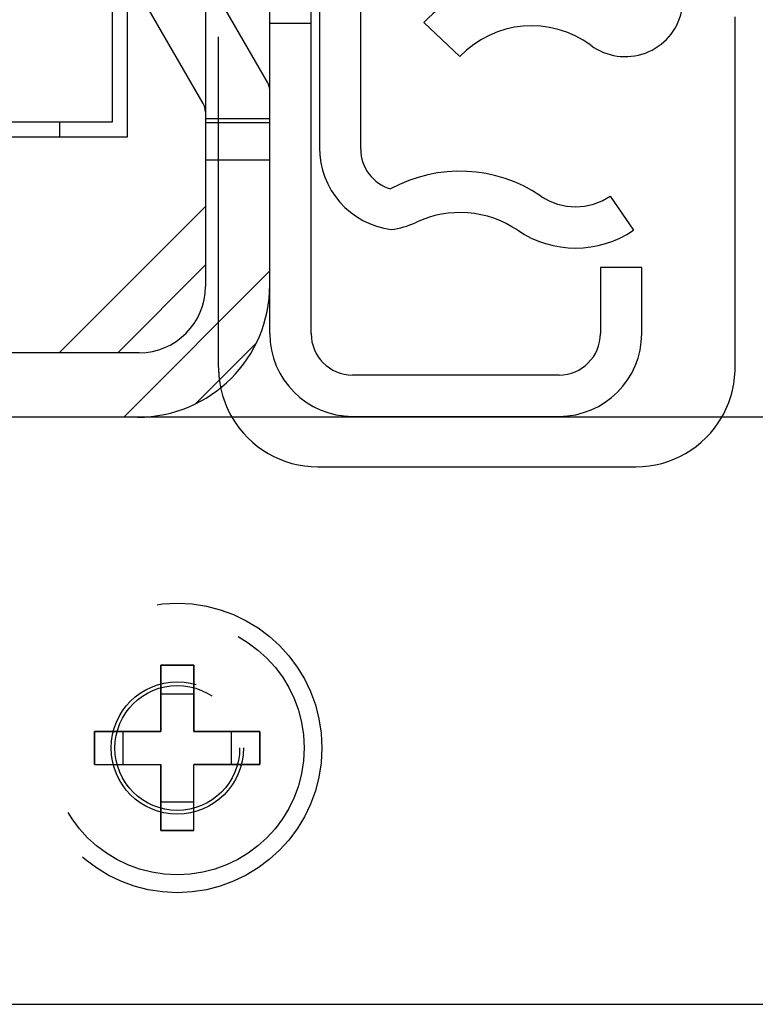
# Model space of a CAD drawing. Units: inches. Extents: x 0 to 17, y 0 to 11.
# Drawn here: x 3.5 to 3.7, y 2.1 to 2.4 of the extents above; entities that cross this region are included whole.
import ezdxf
from ezdxf.enums import TextEntityAlignment as Align

# ---------------------------------------------------------------- set-up
doc = ezdxf.new("R2010")
doc.units = ezdxf.units.IN
doc.header["$LTSCALE"] = 0.935
doc.header["$MEASUREMENT"] = 0
doc.linetypes.add('HIDDEN', pattern=[0.2, 0.1, -0.1])
doc.layers.get('0').update_dxf_attribs({"linetype": 'CONTINUOUS'})
for name, color, linetype in [('02___PRT_ALL_AXES', 7, 'CONTINUOUS'), ('03___PRT_ALL_CURVES', 7, 'CONTINUOUS'), ('DEFAULT_2', 8, 'HIDDEN')]:
    doc.layers.add(name, color=color, linetype=linetype)
doc.styles.get("Standard").update_dxf_attribs({"font": 'bluprnt.ttf'})
doc.dimstyles.new('DIMSTYLE_1', dxfattribs={"dimtxt": 0.125, "dimasz": 0.1875, "dimexe": 0.125, "dimexo": 0.0625, "dimgap": 0.0625, "dimtad": 0, "dimtih": 1, "dimtoh": 1, "dimlfac": 4, "dimzin": 4, "dimdsep": 46, "dimtxsty": 'Standard', "dimblk": 'CLOSED', "dimblk1": 'CLOSED', "dimblk2": 'CLOSED', "dimcen": 0.09, "dimadec": 3, "dimazin": 1, "dimtfac": 1, "dimtdec": 3, "dimtofl": 0, "dimtmove": 0, "dimatfit": 3, "dimldrblk": 'CLOSED', "dimfxl": 0, "dimtolj": 1, "dimtzin": 4, "dimarcsym": 0})

# ---------------------------------------------------------------- blocks, each defined once
blk = doc.blocks.new('_CLOSED')
at = {"color": 0, "linetype": 'ByBlock'}
for p, q in [((0, 0), (-1, 0.1666666667)), ((-1, 0.1666666667), (-1, -0.1666666667)), ((-1, -0.1666666667), (0, 0)), ((-1, 0), (0, 0))]:
    blk.add_line(p, q, dxfattribs=at)
blk = doc.blocks.new('*D1')
at = {"color": 7, "linetype": 'Continuous'}
for p, q in [((3.6584530327, 3.3465225844), (5.1114493057, 3.3465225844)), ((4.9864493057, 3.3465225844), (4.9864493057, 2.9793785818)), ((4.9864493057, 2.1427725844), (4.9864493057, 2.5418785818)), ((3.9709530327, 2.1427725844), (5.1114493057, 2.1427725844))]:
    blk.add_line(p, q, dxfattribs=at)
at = {"color": 7, "linetype": 'Continuous', "xscale": 0.1875, "yscale": 0.1875, "zscale": 0.1875}
for p, rotation in [((4.9864493057, 3.3465225844), 90), ((4.9864493057, 2.1427725844), 270)]:
    blk.add_blockref('_CLOSED', p, dxfattribs=dict(at, rotation=rotation))
at = {"color": 7, "linetype": 'Continuous'}
for s, p, p2 in [('4.82', (4.6364493057, 2.7918785818), (5.0364493057, 2.7918785818)), ('[', (4.6364493057, 2.6043785818), (4.7364493057, 2.6043785818)), (']', (5.2364493057, 2.6043785818), (5.3364493057, 2.6043785818)), ('122,3', (4.7364493057, 2.6043785818), (5.2364493057, 2.6043785818))]:
    blk.add_text(s, height=0.125, dxfattribs=at).set_placement(p, p2, align=Align.FIT)

msp = doc.modelspace()

# ---------------------------------------------------------------- linework, layer by layer
at = {"color": 7, "linetype": 'Continuous'}
for p, q in [((3.5419530327, 2.7577725844), (3.5419530327, 2.3597725844)), ((3.5614530327, 2.3455225844), (3.5614530327, 2.7577725844)), ((3.5739530327, 2.3455225844), (3.5739530327, 2.7480225844)), ((3.5138757192, 2.4095475844), (3.5138757192, 2.6175475844)), ((3.5183757192, 2.4050475844), (3.5183757192, 2.6175475844)), ((3.5412831597, 2.41513361), (3.5190455921, 2.4536502069)), ((3.5764530327, 2.446962547), (3.5764530327, 2.4017725844)), ((3.5889530327, 2.4012778487), (3.5889530327, 2.446962547)), ((3.7022030327, 2.3352725844), (3.7022030327, 2.4412725844)), ((3.6080846608, 2.4396107899), (3.6189530327, 2.4292725844)), ((3.4683757192, 2.4095475844), (3.5138757192, 2.4095475844)), ((3.4683757192, 2.4050475844), (3.5183757192, 2.4050475844)), ((3.6644530327, 2.387128742), (3.6714530327, 2.3767725844)), ((3.5419530327, 2.3839667583), (3.4977588589, 2.3397725844)), ((3.6739530327, 2.3655225844), (3.6614530327, 2.3655225844)), ((3.6614530327, 2.3655225844), (3.6614530327, 2.3455225844)), ((3.6739530327, 2.3455225844), (3.6739530327, 2.3655225844)), ((3.5219530327, 2.3397725844), (3.3069530327, 2.3397725844)), ((3.6489530327, 2.3330225844), (3.5864530327, 2.3330225844)), ((3.7599530327, 2.3202725844), (3.3069530327, 2.3202725844)), ((3.5864530327, 2.3205225844), (3.6489530327, 2.3205225844)), ((3.1584530327, 2.1427725844), (3.9084530327, 2.1427725844))]:
    msp.add_line(p, q, dxfattribs=at)
at = {"color": 9, "linetype": 'Continuous'}
for p, q in [((3.4978757192, 2.4095475844), (3.4978757192, 2.4050475844)), ((3.5419530327, 2.3662890887), (3.5154365284, 2.3397725844))]:
    msp.add_line(p, q, dxfattribs=at)
at = {"color": 7, "linetype": 'Continuous'}
for centre, radius, start, end in [((3.6406897765, 2.4085961735), 0.045, 99.05219742950001, 136.432101638), ((3.6689530327, 2.4467725844), 0.0175, 233.4862330200999, 347.348623302), ((3.6406897765, 2.4085961735), 0.03, 53.4862330201, 136.432101638), ((3.5369530327, 2.41263361), 0.005, 0, 30), ((3.6014530327, 2.4017725844), 0.025, 180, 262.5356972981), ((3.6014530327, 2.4012778487), 0.0125, 180, 253.8261948298), ((3.6189530327, 2.3508821905), 0.04375, 55.9442022574, 118.6583859917), ((3.6539530327, 2.4026629784), 0.01875, 235.9442022574, 304.0557977426), ((3.6189530327, 2.3508821905), 0.03125, 55.9442022574, 115.2146553825), ((3.5949899298, 2.4017725844), 0.025, 277.3875472348, 295.2146553825), ((3.6539530327, 2.4026629784), 0.03125, 235.9442022574, 304.0557977426), ((3.5214530327, 2.3602725844), 0.04, 270, 360), ((3.5219530327, 2.3597725844), 0.02, 270, 360), ((3.5864530327, 2.3455225844), 0.025, 180, 270), ((3.5864530327, 2.3455225844), 0.0125, 180, 270), ((3.6489530327, 2.3455225844), 0.025, 270, 360), ((3.6489530327, 2.3455225844), 0.0125, 270, 360), ((3.6722030327, 2.3352725844), 0.03, 329.980905117, 360), ((3.5759530327, 2.3352725844), 0.03, 191.6682044715, 210.0146254184999)]:
    msp.add_arc(centre, radius, start, end, dxfattribs=at)
at = {"layer": '02___PRT_ALL_AXES', "color": 8, "linetype": 'HIDDEN'}
for radius in [0.04375, 0.02, 0.018875]:
    msp.add_circle((3.5334530327, 2.2202725844), radius, dxfattribs=at)
at = {"layer": '03___PRT_ALL_CURVES', "color": 8, "linetype": 'HIDDEN'}
for p, q in [((3.5384530327, 2.2452725844), (3.5284530327, 2.2452725844)), ((3.5284530327, 2.2452725844), (3.5284530327, 2.2252725844)), ((3.5384530327, 2.2252725844), (3.5384530327, 2.2452725844)), ((3.5284530327, 2.2252725844), (3.5084530327, 2.2252725844)), ((3.5084530327, 2.2252725844), (3.5084530327, 2.2152725844)), ((3.5584530327, 2.2252725844), (3.5384530327, 2.2252725844)), ((3.5584530327, 2.2152725844), (3.5584530327, 2.2252725844)), ((3.5084530327, 2.2152725844), (3.5284530327, 2.2152725844)), ((3.5284530327, 2.2152725844), (3.5284530327, 2.1952725844)), ((3.5384530327, 2.2152725844), (3.5584530327, 2.2152725844)), ((3.5384530327, 2.1952725844), (3.5384530327, 2.2152725844)), ((3.5284530327, 2.1952725844), (3.5384530327, 2.1952725844))]:
    msp.add_line(p, q, dxfattribs=at)
at = {"layer": 'DEFAULT_2', "color": 8, "linetype": 'HIDDEN'}
for p, q in [((3.5459530327, 2.3352725844), (3.5459530327, 2.7577725844)), ((3.5419530327, 2.4539733559), (3.5607831597, 2.4213586192)), ((3.5739530327, 2.4392725844), (3.5614530327, 2.4392725844)), ((3.5419530327, 2.4105975844), (3.5614530327, 2.4105975844)), ((3.5419530327, 2.4093475844), (3.5614530327, 2.4093475844)), ((3.5419530327, 2.3980975844), (3.5614530327, 2.3980975844)), ((3.5614530327, 2.3644667583), (3.5172588589, 2.3202725844)), ((3.5574077563, 2.3427438123), (3.5389818049, 2.3243178609)), ((3.5759530327, 2.3052725844), (3.6722030327, 2.3052725844)), ((3.5284530327, 2.2452725844), (3.5384530327, 2.2452725844)), ((3.5284530327, 2.2252725844), (3.5284530327, 2.2452725844)), ((3.5384530327, 2.2452725844), (3.5384530327, 2.2252725844)), ((3.5284530327, 2.2366123304), (3.5384530327, 2.2366123304)), ((3.5084530327, 2.2252725844), (3.5284530327, 2.2252725844)), ((3.5084530327, 2.2152725844), (3.5084530327, 2.2252725844)), ((3.5171132868, 2.2152725844), (3.5171132868, 2.2252725844)), ((3.5384530327, 2.2252725844), (3.5584530327, 2.2252725844)), ((3.5497927787, 2.2252725844), (3.5497927787, 2.2152725844)), ((3.5584530327, 2.2252725844), (3.5584530327, 2.2152725844)), ((3.5084530327, 2.2152725844), (3.5284530327, 2.2152725844)), ((3.5284530327, 2.1952725844), (3.5284530327, 2.2152725844)), ((3.5584530327, 2.2152725844), (3.5384530327, 2.2152725844)), ((3.5384530327, 2.1952725844), (3.5384530327, 2.2152725844)), ((3.5384530327, 2.2039328385), (3.5284530327, 2.2039328385)), ((3.5384530327, 2.1952725844), (3.5284530327, 2.1952725844))]:
    msp.add_line(p, q, dxfattribs=at)
msp.add_circle((3.5334530327, 2.2202725844), 0.038375, dxfattribs=at)
for centre, radius, start, end in [((3.5564530327, 2.4188586192), 0.005, 0, 30), ((3.5759530327, 2.3352725844), 0.03, 180, 191.6682044715), ((3.5759530327, 2.3352725844), 0.03, 210.0146254184999, 270), ((3.6722030327, 2.3352725844), 0.03, 270, 329.980905117)]:
    msp.add_arc(centre, radius, start, end, dxfattribs=at)

# ---------------------------------------------------------------- dimensions: what is measured, and where the dimension line sits
at = {"color": 7, "linetype": 'Continuous'}
dim = msp.add_linear_dim(base=(4.9864493057, 3.3465225844), p1=(3.9084530327, 2.1427725844), p2=(3.5959530327, 3.3465225844), angle=90, text='<>\\P[]', dimstyle='DIMSTYLE_1', dxfattribs=at)
dim.commit()
dim.dimension.update_dxf_attribs({"geometry": '*D1', "text_midpoint": (4.9864493057, 2.7606285818), "dimtype": 160})

doc.saveas('drawing.dxf')
